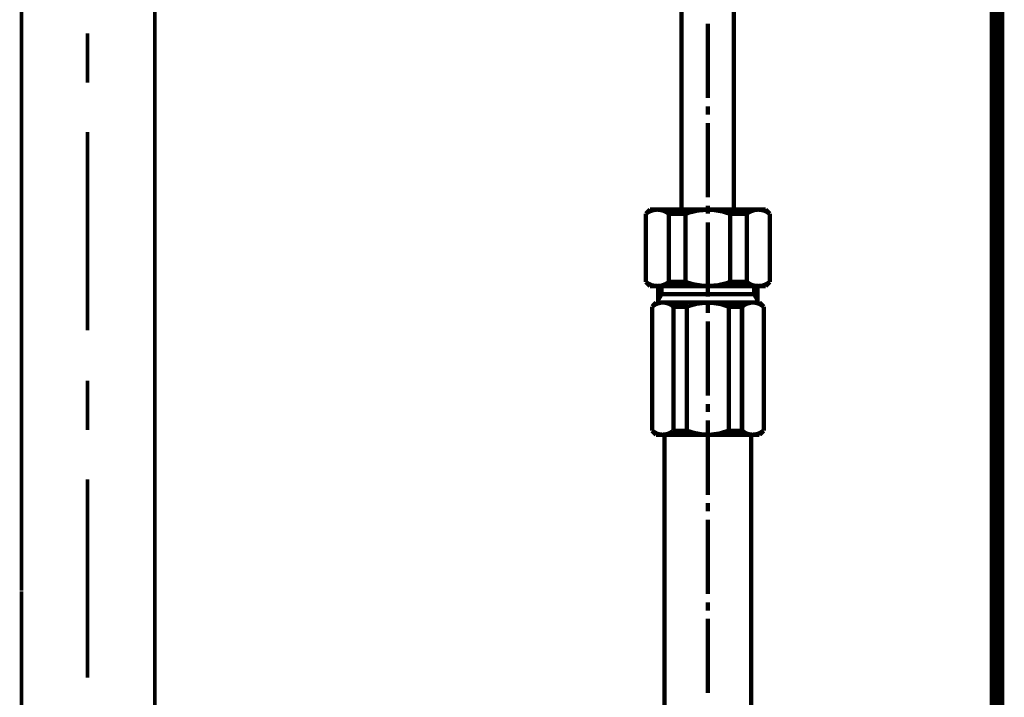
# Model space of a CAD drawing. Extents: x 75 to 478, y -248 to -11.
# Drawn here: x 206 to 230, y -228 to -212 of the extents above; entities that cross this region are included whole.
import ezdxf

# ---------------------------------------------------------------- set-up
doc = ezdxf.new("R2010")
doc.units = 0
for name, color, linetype in [('LAYER_14', 7, 'CONTINUOUS'), ('LAYER_33', 7, 'CONTINUOUS'), ('LAYER_34', 7, 'CONTINUOUS')]:
    doc.layers.add(name, color=color, linetype=linetype)

# ---------------------------------------------------------------- blocks, each defined once
blk = doc.blocks.new('AIGNBL0E020037')
at = {"layer": 'LAYER_14', "const_width": 0.0882}
for points in [[(206.2282, -225.8894), (206.2282, -180.0876)], [(209.4549, -225.8894), (209.4549, -180.0876)]]:
    blk.add_lwpolyline(points, dxfattribs=at)
blk = doc.blocks.new('AIGNBL0E02004A')
at = {"layer": 'LAYER_14', "const_width": 0.0882}
for points in [[(207.8295, -212.406), (207.8295, -213.5994)], [(207.8295, -214.7934), (207.8295, -219.5938)], [(207.8295, -220.8134), (207.8295, -222.0068)], [(207.8295, -223.2008), (207.8295, -228.0012)]]:
    blk.add_lwpolyline(points, dxfattribs=at)
blk = doc.blocks.new('AIGNBL0E02004B')
at = {"layer": 'LAYER_14', "const_width": 0.0882}
for points in [[(206.2282, -225.9063), (206.2282, -233.8903)], [(209.4549, -225.8336), (209.4549, -233.8903)], [(206.2282, -233.8903), (209.4549, -233.8903)]]:
    blk.add_lwpolyline(points, dxfattribs=at)
blk = doc.blocks.new('AIGNBL0E010036')
at = {"layer": 'LAYER_14'}
for name in ['AIGNBL0E02004A', 'AIGNBL0E020037', 'AIGNBL0E02004B']:
    blk.add_blockref(name, (0, 0), dxfattribs=at)
blk = doc.blocks.new('AIGNBL22010012')
at = {"layer": 'LAYER_34', "const_width": 0.1058}
for points in [[(222.2077, -204.3676), (222.2077, -216.6684)], [(223.478, -204.3676), (223.478, -216.6684)], [(222.847, -213.9711), (222.847, -212.1715)], [(222.847, -214.3691), (222.847, -214.1701)], [(222.847, -216.372), (222.847, -214.5724)], [(221.4455, -216.6684), (221.3438, -216.77)], [(221.4031, -216.7276), (221.3438, -216.77)], [(221.4709, -216.698), (221.4031, -216.7276)], [(221.4455, -216.6684), (224.2444, -216.6684)], [(221.5429, -216.6768), (221.4709, -216.698)], [(221.6191, -216.6684), (221.5429, -216.6768)], [(221.6953, -216.6768), (221.6191, -216.6684)], [(221.7715, -216.6938), (221.6953, -216.6768)], [(223.948, -216.6684), (221.7461, -216.6684)], [(221.8393, -216.7276), (221.7715, -216.6938)], [(221.9028, -216.77), (221.8393, -216.7276)], [(222.4024, -216.7361), (222.305, -216.77)], [(222.5972, -216.6895), (222.4024, -216.7361)], [(222.7962, -216.6726), (222.5972, -216.6895)], [(222.9952, -216.6768), (222.7962, -216.6726)], [(222.847, -216.77), (222.847, -216.571)], [(223.1943, -216.7107), (222.9952, -216.6768)], [(223.3848, -216.77), (223.1943, -216.7107)], [(223.8463, -216.7276), (223.7871, -216.77)], [(223.9141, -216.698), (223.8463, -216.7276)], [(223.9861, -216.6768), (223.9141, -216.698)], [(224.0623, -216.6684), (223.9861, -216.6768)], [(224.1385, -216.6768), (224.0623, -216.6684)], [(224.2147, -216.6938), (224.1385, -216.6768)], [(224.2825, -216.7276), (224.2147, -216.6938)], [(224.2444, -216.6684), (224.346, -216.77)], [(224.346, -216.77), (224.2825, -216.7276)], [(221.3438, -218.4214), (221.3438, -216.77)], [(221.9028, -216.77), (222.305, -216.77)], [(221.9028, -218.4214), (221.9028, -216.77)], [(222.305, -216.77), (222.305, -218.4214)], [(222.847, -218.7728), (222.847, -216.9732)], [(223.3848, -216.77), (223.3848, -218.4214)], [(223.7871, -216.77), (223.3848, -216.77)], [(223.7871, -218.4214), (223.7871, -216.77)], [(224.346, -218.4214), (224.346, -216.77)], [(221.4455, -218.5188), (221.3438, -218.4214)], [(221.3438, -218.4214), (221.4074, -218.4637)], [(221.8477, -218.4595), (221.9028, -218.4214)], [(221.9028, -218.4214), (222.305, -218.4214)], [(222.305, -218.4214), (222.4998, -218.4807)], [(223.2874, -218.4552), (223.3848, -218.4214)], [(223.7871, -218.4214), (223.3848, -218.4214)], [(223.7871, -218.4214), (223.8506, -218.4637)], [(224.2444, -218.5188), (224.346, -218.4214)], [(224.2867, -218.4595), (224.346, -218.4214)], [(221.4074, -218.4637), (221.4793, -218.4976)], [(221.4455, -218.5188), (224.2444, -218.5188)], [(221.4793, -218.4976), (221.5513, -218.5145)], [(221.5513, -218.5145), (221.6275, -218.5188)], [(221.6275, -218.5188), (221.7038, -218.5145)], [(221.6445, -218.9168), (221.6445, -218.5188)], [(221.7038, -218.5145), (221.7757, -218.4934)], [(221.7207, -218.7178), (221.7207, -218.5188)], [(221.7757, -218.4934), (221.8477, -218.4595)], [(222.4998, -218.4807), (222.6946, -218.5103)], [(222.6946, -218.5103), (222.8936, -218.5188)], [(222.8936, -218.5188), (223.0926, -218.5018)], [(223.0926, -218.5018), (223.2874, -218.4552)], [(223.8506, -218.4637), (223.9183, -218.4976)], [(223.9183, -218.4976), (223.9945, -218.5145)], [(223.9691, -218.7178), (223.9691, -218.5188)], [(223.9945, -218.5145), (224.0708, -218.5188)], [(224.0454, -218.9168), (224.0454, -218.5188)], [(224.0708, -218.5188), (224.147, -218.5145)], [(224.147, -218.5145), (224.219, -218.4934)], [(224.219, -218.4934), (224.2867, -218.4595)], [(221.7207, -218.7178), (221.6445, -218.849)], [(223.9691, -218.7178), (221.7207, -218.7178)], [(223.9691, -218.7178), (224.0454, -218.849)], [(221.5937, -218.9168), (221.4963, -219.0184)], [(221.5175, -219.0015), (221.4963, -219.0184)], [(221.4963, -219.0184), (221.4963, -222.0206)], [(221.5725, -218.9634), (221.5175, -219.0015)], [(221.636, -218.938), (221.5725, -218.9634)], [(224.0962, -218.9168), (221.5937, -218.9168)], [(221.7038, -218.921), (221.636, -218.938)], [(221.7715, -218.9168), (221.7038, -218.921)], [(221.8393, -218.9253), (221.7715, -218.9168)], [(221.9028, -218.9464), (221.8393, -218.9253)], [(221.9621, -218.9761), (221.9028, -218.9464)], [(222.0171, -219.0184), (221.9621, -218.9761)], [(222.0171, -219.0184), (222.3347, -219.0184)], [(222.0171, -219.0184), (222.0171, -222.0206)], [(222.377, -219.0015), (222.3347, -219.0184)], [(222.3347, -219.0184), (222.3347, -222.0206)], [(222.5718, -218.9464), (222.377, -219.0015)], [(222.7666, -218.921), (222.5718, -218.9464)], [(222.9698, -218.9253), (222.7666, -218.921)], [(222.847, -219.1709), (222.847, -218.9718)], [(223.1646, -218.9549), (222.9698, -218.9253)], [(223.3552, -219.0184), (223.1646, -218.9549)], [(223.3552, -219.0184), (223.3552, -222.0206)], [(223.6727, -219.0184), (223.3552, -219.0184)], [(223.6939, -219.0015), (223.6727, -219.0184)], [(223.6727, -219.0184), (223.6727, -222.0206)], [(223.7489, -218.9634), (223.6939, -219.0015)], [(223.8125, -218.938), (223.7489, -218.9634)], [(223.8802, -218.921), (223.8125, -218.938)], [(223.948, -218.9168), (223.8802, -218.921)], [(224.0157, -218.9253), (223.948, -218.9168)], [(224.0792, -218.9464), (224.0157, -218.9253)], [(224.1385, -218.9761), (224.0792, -218.9464)], [(224.0962, -218.9168), (224.1978, -219.0184)], [(224.1978, -219.0184), (224.1385, -218.9761)], [(224.1978, -219.0184), (224.1978, -222.0206)], [(222.847, -221.1737), (222.847, -219.3741)], [(222.847, -221.5717), (222.847, -221.3727)], [(222.847, -223.5746), (222.847, -221.7707)], [(221.5937, -222.118), (221.4963, -222.0206)], [(221.4963, -222.0206), (221.5513, -222.0587)], [(221.5513, -222.0587), (221.6106, -222.0925)], [(221.5937, -222.118), (224.0962, -222.118)], [(221.6106, -222.0925), (221.6741, -222.1095)], [(221.6741, -222.1095), (221.7419, -222.118)], [(221.7419, -222.118), (221.8096, -222.1137)], [(221.7969, -228.876), (221.7969, -222.118)], [(221.8096, -222.1137), (221.8774, -222.0968)], [(221.8774, -222.0968), (221.9409, -222.0714)], [(221.9409, -222.0714), (221.9959, -222.0333)], [(221.9959, -222.0333), (222.0171, -222.0206)], [(222.0171, -222.0206), (222.3347, -222.0206)], [(222.3347, -222.0206), (222.5252, -222.0798)], [(222.5252, -222.0798), (222.72, -222.1137)], [(222.72, -222.1137), (222.9233, -222.118)], [(222.9233, -222.118), (223.118, -222.0925)], [(223.118, -222.0925), (223.3128, -222.0333)], [(223.3128, -222.0333), (223.3552, -222.0206)], [(223.6727, -222.0206), (223.3552, -222.0206)], [(223.6727, -222.0206), (223.7278, -222.0587)], [(223.7278, -222.0587), (223.7871, -222.0925)], [(223.7871, -222.0925), (223.8548, -222.1095)], [(223.8548, -222.1095), (223.9226, -222.118)], [(223.8929, -228.876), (223.8929, -222.118)], [(223.9226, -222.118), (223.9903, -222.1137)], [(223.9903, -222.1137), (224.0581, -222.0968)], [(224.0581, -222.0968), (224.1173, -222.0714)], [(224.0962, -222.118), (224.1978, -222.0206)], [(224.1173, -222.0714), (224.1766, -222.0333)], [(224.1766, -222.0333), (224.1978, -222.0206)], [(222.847, -223.9726), (222.847, -223.7736)], [(222.847, -225.9754), (222.847, -224.1716)], [(222.847, -226.3735), (222.847, -226.1745)], [(222.847, -228.3721), (222.847, -226.5725)]]:
    blk.add_lwpolyline(points, dxfattribs=at)

msp = doc.modelspace()

# ---------------------------------------------------------------- linework, layer by layer
at = {"layer": 'LAYER_33', "const_width": 0.3528}
msp.add_lwpolyline([(229.8471, -71.3321), (229.8471, -230.5782)], dxfattribs=at)
msp.add_lwpolyline([(229.8471, -71.3321), (229.8471, -230.5782)], dxfattribs=at)

# ---------------------------------------------------------------- block references
at = {"layer": 'LAYER_14'}
msp.add_blockref('AIGNBL0E010036', (0, 0), dxfattribs=at)
at = {"layer": 'LAYER_34'}
msp.add_blockref('AIGNBL22010012', (0, 0), dxfattribs=at)

doc.saveas('drawing.dxf')
